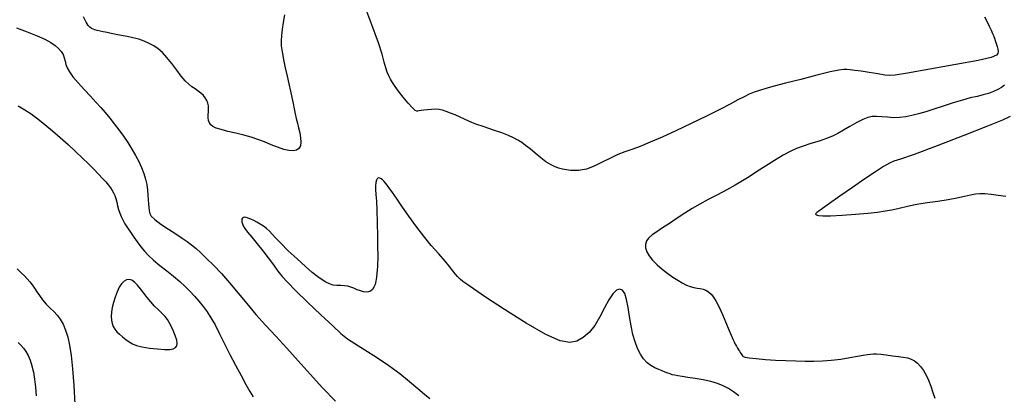
# Model space of a CAD drawing. Extents: x 349717 to 352917, y 1043174 to 1046174.
# Drawn here: x 351065 to 351252, y 1044486 to 1044557 of the extents above; entities that cross this region are included whole.
import ezdxf

# ---------------------------------------------------------------- set-up
doc = ezdxf.new("R2010")
doc.units = 0
doc.header["$MEASUREMENT"] = 0
doc.layers.add('INDEX', color=1, linetype='CONTINUOUS')
doc.layers.add('INTER', color=33, linetype='CONTINUOUS')

msp = doc.modelspace()

# ---------------------------------------------------------------- linework, layer by layer
at = {"layer": 'INDEX', "color": 1, "linetype": 'CONTINUOUS'}
for points, elevation in [([(351253.09, 1044538.94), (351251.62, 1044538.25), (351248.79, 1044537.08), (351248.79, 1044537.08), (351244.3, 1044535.32), (351239.18, 1044533.37), (351234.83, 1044531.75), (351234.83, 1044531.75), (351232.26, 1044530.86), (351230.98, 1044530.43), (351230.14, 1044530.07), (351230.14, 1044530.07), (351229.02, 1044529.43), (351227.47, 1044528.44), (351225.48, 1044527.11), (351225.48, 1044527.11), (351223.12, 1044525.48), (351220.72, 1044523.81), (351218.72, 1044522.41), (351218.72, 1044522.41), (351217.42, 1044521.49), (351216.7, 1044520.99), (351216.33, 1044520.71), (351216.33, 1044520.71), (351216.13, 1044520.54), (351216.09, 1044520.4), (351216.24, 1044520.28), (351216.24, 1044520.28), (351216.64, 1044520.17), (351217.47, 1044520.09), (351218.94, 1044520.09), (351218.94, 1044520.09), (351221.14, 1044520.2), (351223.67, 1044520.39), (351226.04, 1044520.6), (351226.04, 1044520.6), (351227.87, 1044520.8), (351229.3, 1044521), (351230.6, 1044521.24), (351230.6, 1044521.24), (351232, 1044521.55), (351233.57, 1044521.9), (351235.34, 1044522.26), (351235.34, 1044522.26), (351237.3, 1044522.58), (351239.33, 1044522.88), (351241.26, 1044523.18), (351241.26, 1044523.18), (351242.96, 1044523.5), (351244.39, 1044523.81), (351245.55, 1044524.06), (351245.55, 1044524.06), (351246.49, 1044524.24), (351247.33, 1044524.32), (351248.27, 1044524.29), (351248.27, 1044524.29), (351249.44, 1044524.16), (351250.79, 1044523.98), (351252.24, 1044523.8)], 2350), ([(351064.5, 1044496.05), (351065.01, 1044495.49), (351065.51, 1044494.94), (351065.99, 1044494.32), (351065.99, 1044494.32), (351066.41, 1044493.57), (351066.79, 1044492.66), (351067.13, 1044491.6), (351067.13, 1044491.6), (351067.41, 1044490.4), (351067.64, 1044489.04), (351067.82, 1044487.54), (351067.82, 1044487.54), (351067.96, 1044485.9)], 2360)]:
    msp.add_lwpolyline(points, dxfattribs=dict(at, elevation=elevation))
at = {"layer": 'INTER', "linetype": 'CONTINUOUS'}
for points, elevation in [([(351224.75, 1044547.52), (351223.55, 1044547.69), (351222.68, 1044547.8), (351222.03, 1044547.85), (351222.03, 1044547.85), (351221.43, 1044547.86), (351220.52, 1044547.74), (351218.89, 1044547.39), (351218.89, 1044547.39), (351216.32, 1044546.76), (351213.26, 1044545.99), (351210.39, 1044545.24), (351210.39, 1044545.24), (351208.21, 1044544.67), (351206.64, 1044544.24), (351205.45, 1044543.89), (351205.45, 1044543.89), (351204.44, 1044543.55), (351203.48, 1044543.17), (351202.49, 1044542.7), (351202.49, 1044542.7), (351201.34, 1044542.09), (351199.87, 1044541.29), (351197.9, 1044540.26), (351197.9, 1044540.26), (351195.33, 1044538.98), (351192.43, 1044537.59), (351189.52, 1044536.23), (351189.52, 1044536.23), (351186.91, 1044535.03), (351184.65, 1044534.04), (351182.75, 1044533.26), (351182.75, 1044533.26), (351181.19, 1044532.7), (351179.84, 1044532.23), (351178.51, 1044531.71), (351178.51, 1044531.71), (351177.09, 1044531.05), (351175.68, 1044530.33), (351174.41, 1044529.69), (351174.41, 1044529.69), (351173.38, 1044529.24), (351172.55, 1044528.96), (351171.8, 1044528.79), (351171.8, 1044528.79), (351171.05, 1044528.69), (351170.3, 1044528.66), (351169.53, 1044528.69), (351169.53, 1044528.69), (351168.75, 1044528.79), (351167.97, 1044528.94), (351167.21, 1044529.15), (351167.21, 1044529.15), (351166.47, 1044529.42), (351165.69, 1044529.8), (351164.83, 1044530.35), (351164.83, 1044530.35), (351163.84, 1044531.11), (351162.81, 1044531.97), (351161.83, 1044532.79), (351161.83, 1044532.79), (351160.98, 1044533.46), (351160.23, 1044534.01), (351159.49, 1044534.47), (351159.49, 1044534.47), (351158.69, 1044534.9), (351157.72, 1044535.34), (351156.46, 1044535.82), (351156.46, 1044535.82), (351154.84, 1044536.37), (351153.1, 1044536.95), (351151.51, 1044537.51), (351151.51, 1044537.51), (351150.3, 1044537.99), (351149.36, 1044538.42), (351148.51, 1044538.83), (351148.51, 1044538.83), (351147.61, 1044539.23), (351146.71, 1044539.6), (351145.88, 1044539.9), (351145.88, 1044539.9), (351145.18, 1044540.12), (351144.54, 1044540.25), (351143.87, 1044540.3), (351143.87, 1044540.3), (351143.1, 1044540.28), (351142.31, 1044540.22), (351141.62, 1044540.14), (351141.62, 1044540.14), (351141.11, 1044540.07), (351140.75, 1044540), (351140.49, 1044539.95), (351140.49, 1044539.95), (351140.27, 1044539.93), (351139.97, 1044540.09), (351139.46, 1044540.57), (351139.46, 1044540.57), (351138.66, 1044541.47), (351137.72, 1044542.6), (351136.84, 1044543.73), (351136.16, 1044544.65), (351135.66, 1044545.39), (351135.29, 1044546.03), (351135.29, 1044546.03), (351134.97, 1044546.66), (351134.68, 1044547.34), (351134.41, 1044548.18), (351134.41, 1044548.18), (351134.11, 1044549.28), (351133.68, 1044550.8), (351133, 1044552.95), (351133, 1044552.95), (351131.96, 1044555.85), (351130.6, 1044559.41)], 2354), ([(351115.16, 1044558.25), (351114.91, 1044556.8), (351114.7, 1044555.49), (351114.56, 1044554.33), (351114.56, 1044554.33), (351114.5, 1044553.33), (351114.54, 1044552.35), (351114.68, 1044551.2), (351114.68, 1044551.2), (351114.93, 1044549.78), (351115.26, 1044548.19), (351115.62, 1044546.59), (351115.62, 1044546.59), (351115.96, 1044545.11), (351116.27, 1044543.77), (351116.54, 1044542.55), (351116.54, 1044542.55), (351116.78, 1044541.43), (351116.99, 1044540.41), (351117.19, 1044539.46), (351117.19, 1044539.46), (351117.39, 1044538.57), (351117.59, 1044537.69), (351117.8, 1044536.79), (351117.8, 1044536.79), (351118.03, 1044535.84), (351118.21, 1044534.9), (351118.27, 1044534.06), (351118.27, 1044534.06), (351118.17, 1044533.39), (351117.89, 1044532.89), (351117.44, 1044532.57), (351117.44, 1044532.57), (351116.8, 1044532.44), (351115.99, 1044532.48), (351115, 1044532.7), (351113.84, 1044533.09), (351112.59, 1044533.58), (351111.32, 1044534.1), (351111.32, 1044534.1), (351110.08, 1044534.57), (351108.82, 1044535), (351107.44, 1044535.4), (351107.44, 1044535.4), (351105.91, 1044535.77), (351104.38, 1044536.12), (351103.08, 1044536.45), (351103.08, 1044536.45), (351102.15, 1044536.74), (351101.54, 1044537.05), (351101.14, 1044537.37), (351101.14, 1044537.37), (351100.86, 1044537.75), (351100.69, 1044538.19), (351100.62, 1044538.69), (351100.62, 1044538.69), (351100.64, 1044539.23), (351100.7, 1044539.81), (351100.73, 1044540.39), (351100.73, 1044540.39), (351100.7, 1044540.95), (351100.58, 1044541.48), (351100.37, 1044541.99), (351100.37, 1044541.99), (351100.09, 1044542.47), (351099.72, 1044542.93), (351099.26, 1044543.35), (351099.26, 1044543.35), (351098.73, 1044543.76), (351098.14, 1044544.17), (351097.54, 1044544.6), (351097.54, 1044544.6), (351096.93, 1044545.1), (351096.28, 1044545.73), (351095.53, 1044546.59), (351095.53, 1044546.59), (351094.65, 1044547.72), (351093.71, 1044548.98), (351092.78, 1044550.14), (351092.78, 1044550.14), (351091.93, 1044551.06), (351091.13, 1044551.77), (351090.31, 1044552.33), (351090.31, 1044552.33), (351089.43, 1044552.82), (351088.47, 1044553.24), (351087.43, 1044553.59), (351087.43, 1044553.59), (351086.33, 1044553.88), (351085.21, 1044554.12), (351084.12, 1044554.33), (351084.12, 1044554.33), (351083.12, 1044554.52), (351082.22, 1044554.7), (351081.41, 1044554.86), (351081.41, 1044554.86), (351080.7, 1044555.01), (351080.08, 1044555.15), (351079.56, 1044555.27), (351079.56, 1044555.27), (351079.12, 1044555.39), (351078.76, 1044555.51), (351078.44, 1044555.66), (351078.44, 1044555.66), (351078.14, 1044555.87), (351077.81, 1044556.24), (351077.43, 1044556.88), (351077.43, 1044556.88), (351076.97, 1044557.84)], 2354), ([(351248.21, 1044557.86), (351248.63, 1044557.01), (351248.63, 1044557.01), (351249.06, 1044556.12), (351249.44, 1044555.3), (351249.73, 1044554.67), (351249.73, 1044554.67), (351249.89, 1044554.32), (351249.98, 1044554.1), (351250.08, 1044553.84), (351250.24, 1044553.39), (351250.43, 1044552.82), (351250.61, 1044552.23), (351250.61, 1044552.23), (351250.73, 1044551.71), (351250.77, 1044551.27), (351250.73, 1044550.9), (351250.73, 1044550.9), (351250.48, 1044550.56), (351249.46, 1044550.16), (351246.98, 1044549.59), (351246.98, 1044549.59), (351242.72, 1044548.78), (351237.78, 1044547.91), (351233.59, 1044547.19), (351233.59, 1044547.19), (351231.22, 1044546.8), (351230.09, 1044546.7), (351229.24, 1044546.8), (351229.24, 1044546.8), (351227.93, 1044547.01), (351226.3, 1044547.28), (351224.75, 1044547.52)], 2354), ([(351064.22, 1044555.78), (351066.24, 1044555.01), (351068.13, 1044554.26), (351068.13, 1044554.26), (351069.6, 1044553.6), (351070.7, 1044553.01), (351071.53, 1044552.44), (351071.53, 1044552.44), (351072.2, 1044551.88), (351072.71, 1044551.3), (351073.07, 1044550.7), (351073.07, 1044550.7), (351073.29, 1044550.09), (351073.44, 1044549.47), (351073.59, 1044548.83), (351073.59, 1044548.83), (351073.83, 1044548.17), (351074.25, 1044547.41), (351074.93, 1044546.47), (351074.93, 1044546.47), (351075.92, 1044545.31), (351077.1, 1044544.03), (351078.27, 1044542.78), (351078.27, 1044542.78), (351079.3, 1044541.67), (351080.21, 1044540.67), (351081.06, 1044539.68), (351081.06, 1044539.68), (351081.92, 1044538.65), (351082.78, 1044537.56), (351083.65, 1044536.41), (351083.65, 1044536.41), (351084.52, 1044535.21), (351085.36, 1044533.99), (351086.15, 1044532.76), (351086.15, 1044532.76), (351086.84, 1044531.56), (351087.45, 1044530.39), (351087.97, 1044529.25), (351087.97, 1044529.25), (351088.39, 1044528.13), (351088.72, 1044527.05), (351088.95, 1044526), (351088.95, 1044526), (351089.1, 1044524.98), (351089.19, 1044524.02), (351089.25, 1044523.13), (351089.25, 1044523.13), (351089.31, 1044522.34), (351089.36, 1044521.64), (351089.42, 1044521.05), (351089.52, 1044520.54), (351089.8, 1044520.02), (351090.47, 1044519.36), (351090.47, 1044519.36), (351091.64, 1044518.51), (351093.08, 1044517.55), (351094.51, 1044516.63), (351094.51, 1044516.63), (351095.68, 1044515.85), (351096.63, 1044515.18), (351097.48, 1044514.54), (351097.48, 1044514.54), (351098.33, 1044513.85), (351099.25, 1044513.04), (351100.35, 1044512), (351100.35, 1044512), (351101.66, 1044510.68), (351103.14, 1044509.11), (351104.71, 1044507.33), (351104.71, 1044507.33), (351106.32, 1044505.42), (351107.97, 1044503.41), (351109.71, 1044501.36), (351109.71, 1044501.36), (351111.55, 1044499.31), (351113.5, 1044497.21), (351115.56, 1044494.97), (351115.56, 1044494.97), (351117.73, 1044492.55), (351120.01, 1044490.01), (351122.38, 1044487.42), (351122.38, 1044487.42), (351124.81, 1044484.91)], 2354), ([(351252.01, 1044544.89), (351251.4, 1044544.45), (351250.71, 1044544.05), (351250.71, 1044544.05), (351249.9, 1044543.68), (351248.97, 1044543.33), (351247.94, 1044543.03), (351247.94, 1044543.03), (351246.8, 1044542.75), (351245.5, 1044542.45), (351243.99, 1044542.06), (351243.99, 1044542.06), (351242.22, 1044541.53), (351240.36, 1044540.93), (351238.58, 1044540.35), (351238.58, 1044540.35), (351237.02, 1044539.85), (351235.65, 1044539.46), (351234.41, 1044539.14), (351234.41, 1044539.14), (351233.22, 1044538.9), (351232.07, 1044538.76), (351230.92, 1044538.71), (351230.92, 1044538.71), (351229.77, 1044538.78), (351228.67, 1044538.88), (351227.69, 1044538.96)], 2352), ([(351064.55, 1044540.96), (351065.76, 1044540.23), (351066.97, 1044539.42), (351066.97, 1044539.42), (351068.24, 1044538.49), (351069.59, 1044537.43), (351071.02, 1044536.24), (351071.02, 1044536.24), (351072.51, 1044534.94), (351074, 1044533.59), (351075.43, 1044532.27), (351075.43, 1044532.27), (351076.74, 1044531.04), (351077.9, 1044529.92), (351078.93, 1044528.91), (351078.93, 1044528.91), (351079.82, 1044528), (351080.58, 1044527.19), (351081.19, 1044526.5), (351081.19, 1044526.5), (351081.67, 1044525.9), (351082.05, 1044525.38), (351082.36, 1044524.9), (351082.36, 1044524.9), (351082.63, 1044524.43), (351082.87, 1044523.94), (351083.07, 1044523.36), (351083.07, 1044523.36), (351083.25, 1044522.69), (351083.42, 1044521.97), (351083.61, 1044521.25), (351083.61, 1044521.25), (351083.82, 1044520.59), (351084.09, 1044519.95), (351084.42, 1044519.3), (351084.42, 1044519.3), (351084.82, 1044518.58), (351085.3, 1044517.8), (351085.86, 1044516.95), (351085.86, 1044516.95), (351086.49, 1044516.04), (351087.16, 1044515.11), (351087.83, 1044514.21), (351088.51, 1044513.37), (351089.27, 1044512.55), (351090.22, 1044511.66), (351090.22, 1044511.66), (351091.42, 1044510.67), (351092.75, 1044509.63), (351094.07, 1044508.59), (351094.07, 1044508.59), (351095.22, 1044507.62), (351096.25, 1044506.68), (351097.18, 1044505.76), (351097.18, 1044505.76), (351098.06, 1044504.82), (351098.89, 1044503.85), (351099.68, 1044502.87), (351099.68, 1044502.87), (351100.42, 1044501.86), (351101.16, 1044500.72), (351101.94, 1044499.35), (351101.94, 1044499.35), (351102.81, 1044497.69), (351103.76, 1044495.79), (351104.78, 1044493.76), (351104.78, 1044493.76), (351105.85, 1044491.69), (351106.89, 1044489.74), (351107.81, 1044488.04), (351107.81, 1044488.04), (351108.57, 1044486.72), (351109.18, 1044485.69)], 2356), ([(351227.69, 1044538.96), (351226.84, 1044538.94), (351226.02, 1044538.76), (351225.07, 1044538.38), (351225.07, 1044538.38), (351223.91, 1044537.77), (351222.63, 1044537.05), (351221.4, 1044536.33), (351221.4, 1044536.33), (351220.34, 1044535.74), (351219.32, 1044535.23), (351218.16, 1044534.76), (351218.16, 1044534.76), (351216.74, 1044534.27), (351215.2, 1044533.78), (351213.73, 1044533.31), (351213.73, 1044533.31), (351212.47, 1044532.85), (351211.28, 1044532.32), (351209.93, 1044531.6), (351209.93, 1044531.6), (351208.3, 1044530.61), (351206.54, 1044529.49), (351204.88, 1044528.41), (351204.88, 1044528.41), (351203.49, 1044527.5), (351202.21, 1044526.71), (351200.83, 1044525.91), (351200.83, 1044525.91), (351199.2, 1044525.02), (351197.42, 1044524.08), (351195.67, 1044523.17), (351195.67, 1044523.17), (351194.1, 1044522.31), (351192.65, 1044521.47), (351191.22, 1044520.59), (351191.22, 1044520.59), (351189.75, 1044519.63), (351188.3, 1044518.65), (351186.99, 1044517.77), (351186.99, 1044517.77), (351185.9, 1044517.06), (351185.03, 1044516.46), (351184.39, 1044515.9), (351184.39, 1044515.9), (351183.96, 1044515.3), (351183.75, 1044514.66), (351183.76, 1044513.98), (351183.76, 1044513.98), (351183.99, 1044513.25), (351184.44, 1044512.47), (351185.1, 1044511.65), (351185.1, 1044511.65), (351185.97, 1044510.79), (351186.96, 1044509.94), (351187.98, 1044509.13), (351187.98, 1044509.13), (351188.96, 1044508.43), (351189.88, 1044507.83), (351190.74, 1044507.33), (351190.74, 1044507.33), (351191.54, 1044506.93), (351192.28, 1044506.64), (351192.96, 1044506.45), (351192.96, 1044506.45), (351193.58, 1044506.35), (351194.16, 1044506.29), (351194.7, 1044506.18), (351194.7, 1044506.18), (351195.22, 1044505.96), (351195.73, 1044505.63), (351196.22, 1044505.19), (351196.22, 1044505.19), (351196.7, 1044504.61), (351197.19, 1044503.82), (351197.75, 1044502.74), (351197.75, 1044502.74), (351198.37, 1044501.33), (351199.01, 1044499.81), (351199.58, 1044498.43), (351199.58, 1044498.43), (351200.02, 1044497.4), (351200.34, 1044496.68), (351200.6, 1044496.14), (351200.6, 1044496.14), (351200.83, 1044495.69), (351201.05, 1044495.3), (351201.25, 1044494.96), (351201.25, 1044494.96), (351201.43, 1044494.64), (351201.61, 1044494.36), (351201.77, 1044494.1), (351201.77, 1044494.1), (351201.92, 1044493.88), (351202.06, 1044493.68), (351202.19, 1044493.52), (351202.19, 1044493.52), (351202.34, 1044493.38), (351202.69, 1044493.25), (351203.47, 1044493.12), (351204.81, 1044492.97), (351206.56, 1044492.82), (351208.5, 1044492.69), (351208.5, 1044492.69), (351210.44, 1044492.59), (351212.31, 1044492.52), (351214.09, 1044492.49), (351214.09, 1044492.49), (351215.76, 1044492.49), (351217.4, 1044492.54), (351219.08, 1044492.67), (351219.08, 1044492.67), (351220.86, 1044492.89), (351222.58, 1044493.15), (351224.06, 1044493.4), (351224.06, 1044493.4), (351225.15, 1044493.59), (351225.93, 1044493.72), (351226.53, 1044493.81), (351226.53, 1044493.81), (351227.08, 1044493.86), (351227.7, 1044493.86), (351228.49, 1044493.81), (351228.49, 1044493.81), (351229.53, 1044493.68), (351230.7, 1044493.52), (351231.82, 1044493.36), (351231.82, 1044493.36), (351232.76, 1044493.23), (351233.55, 1044493.09), (351234.23, 1044492.88), (351234.23, 1044492.88), (351234.88, 1044492.54), (351235.49, 1044492.07), (351236.06, 1044491.46), (351236.06, 1044491.46), (351236.6, 1044490.73), (351237.1, 1044489.85), (351237.57, 1044488.85), (351237.57, 1044488.85), (351238, 1044487.73), (351238.4, 1044486.56), (351238.76, 1044485.44)], 2352), ([(351201.51, 1044485.88), (351200.49, 1044486.67), (351199.53, 1044487.3), (351199.53, 1044487.3), (351198.55, 1044487.82), (351197.47, 1044488.26), (351196.2, 1044488.63), (351196.2, 1044488.63), (351194.72, 1044488.94), (351193.19, 1044489.19), (351191.8, 1044489.39), (351191.8, 1044489.39), (351190.72, 1044489.55), (351189.92, 1044489.68), (351189.32, 1044489.79), (351189.32, 1044489.79), (351188.84, 1044489.91), (351188.42, 1044490.05), (351187.99, 1044490.2), (351187.99, 1044490.2), (351187.49, 1044490.4), (351186.92, 1044490.64), (351186.27, 1044490.91), (351186.27, 1044490.91), (351185.55, 1044491.23), (351184.8, 1044491.64), (351184.08, 1044492.18), (351184.08, 1044492.18), (351183.4, 1044492.9), (351182.8, 1044493.79), (351182.26, 1044494.87), (351182.26, 1044494.87), (351181.78, 1044496.13), (351181.38, 1044497.57), (351181.03, 1044499.19), (351181.03, 1044499.19), (351180.74, 1044500.96), (351180.48, 1044502.7), (351180.18, 1044504.2), (351180.18, 1044504.2), (351179.81, 1044505.3), (351179.37, 1044505.95), (351178.85, 1044506.16), (351178.85, 1044506.16), (351178.25, 1044505.93), (351177.58, 1044505.25), (351176.82, 1044504.13), (351176.82, 1044504.13), (351176, 1044502.61), (351175.09, 1044500.9), (351174.11, 1044499.28), (351174.11, 1044499.28), (351173.06, 1044497.94), (351171.93, 1044496.95), (351170.72, 1044496.3), (351170.72, 1044496.3), (351169.38, 1044496.03), (351167.55, 1044496.36), (351164.84, 1044497.56), (351164.84, 1044497.56), (351161.07, 1044499.72), (351156.93, 1044502.31), (351153.36, 1044504.65), (351153.36, 1044504.65), (351151.05, 1044506.19), (351149.77, 1044507.08), (351149.05, 1044507.62), (351149.05, 1044507.62), (351148.51, 1044508.08), (351148.02, 1044508.54), (351147.57, 1044509.05), (351147.57, 1044509.05), (351147.11, 1044509.65), (351146.52, 1044510.43), (351145.67, 1044511.47), (351145.67, 1044511.47), (351144.48, 1044512.84), (351143.05, 1044514.46), (351141.55, 1044516.27), (351141.55, 1044516.27), (351140.12, 1044518.15), (351138.79, 1044520.02), (351137.59, 1044521.75), (351136.55, 1044523.26), (351135.66, 1044524.51), (351134.96, 1044525.48), (351134.96, 1044525.48), (351134.45, 1044526.15), (351134.07, 1044526.59), (351133.78, 1044526.88), (351133.78, 1044526.88), (351133.52, 1044527.08), (351133.29, 1044527.21), (351133.09, 1044527.27), (351133.09, 1044527.27), (351132.91, 1044527.24), (351132.76, 1044527.11), (351132.63, 1044526.83), (351132.63, 1044526.83), (351132.53, 1044526.39), (351132.46, 1044525.79), (351132.45, 1044525.05), (351132.45, 1044525.05), (351132.51, 1044524.13), (351132.61, 1044522.89), (351132.71, 1044521.13), (351132.71, 1044521.13), (351132.78, 1044518.77), (351132.82, 1044516.23), (351132.85, 1044514.04), (351132.85, 1044514.04), (351132.86, 1044512.59), (351132.86, 1044511.7), (351132.84, 1044511.09), (351132.84, 1044511.09), (351132.81, 1044510.48), (351132.77, 1044509.83), (351132.7, 1044509.13), (351132.7, 1044509.13), (351132.62, 1044508.41), (351132.51, 1044507.69), (351132.35, 1044507.04), (351132.35, 1044507.04), (351132.14, 1044506.5), (351131.86, 1044506.09), (351131.52, 1044505.79), (351131.52, 1044505.79), (351131.12, 1044505.62), (351130.66, 1044505.56), (351130.14, 1044505.63), (351130.14, 1044505.63), (351129.56, 1044505.81), (351128.95, 1044506.05), (351128.34, 1044506.31), (351128.34, 1044506.31), (351127.76, 1044506.53), (351127.17, 1044506.69), (351126.54, 1044506.79), (351126.54, 1044506.79), (351125.85, 1044506.83), (351125.12, 1044506.86), (351124.4, 1044506.94), (351124.4, 1044506.94), (351123.71, 1044507.14), (351123.02, 1044507.45), (351122.29, 1044507.9), (351122.29, 1044507.9), (351121.45, 1044508.49), (351120.43, 1044509.31), (351119.13, 1044510.43), (351119.13, 1044510.43), (351117.53, 1044511.88), (351115.87, 1044513.45), (351114.44, 1044514.86), (351114.44, 1044514.86), (351113.46, 1044515.89), (351112.82, 1044516.61), (351112.3, 1044517.16), (351112.3, 1044517.16), (351111.75, 1044517.65), (351111.15, 1044518.1), (351110.52, 1044518.51), (351110.52, 1044518.51), (351109.9, 1044518.88), (351109.3, 1044519.2), (351108.75, 1044519.46), (351108.75, 1044519.46), (351108.27, 1044519.65), (351107.87, 1044519.76), (351107.55, 1044519.8), (351107.55, 1044519.8), (351107.3, 1044519.76), (351107.13, 1044519.64), (351107.04, 1044519.45), (351107.04, 1044519.45), (351107.02, 1044519.19), (351107.06, 1044518.88), (351107.16, 1044518.54), (351107.16, 1044518.54), (351107.31, 1044518.17), (351107.59, 1044517.69), (351108.11, 1044516.98), (351108.91, 1044516), (351109.92, 1044514.79), (351111, 1044513.45), (351111, 1044513.45), (351112.05, 1044512.07), (351113.03, 1044510.75), (351113.9, 1044509.58), (351113.9, 1044509.58), (351114.7, 1044508.56), (351115.7, 1044507.45), (351117.23, 1044505.9), (351117.23, 1044505.9), (351119.49, 1044503.71), (351122.04, 1044501.29), (351124.3, 1044499.18), (351124.3, 1044499.18), (351125.88, 1044497.74), (351127.11, 1044496.75), (351128.49, 1044495.81), (351128.49, 1044495.81), (351130.4, 1044494.62), (351132.66, 1044493.21), (351134.97, 1044491.67), (351134.97, 1044491.67), (351137.08, 1044490.11), (351138.91, 1044488.62), (351140.46, 1044487.31), (351140.46, 1044487.31), (351141.74, 1044486.22), (351142.79, 1044485.37)], 2352), ([(351064.33, 1044510), (351065.11, 1044509.27), (351065.72, 1044508.66), (351065.72, 1044508.66), (351066.26, 1044508.1), (351066.74, 1044507.55), (351067.18, 1044506.97), (351067.18, 1044506.97), (351067.6, 1044506.34), (351068.04, 1044505.66), (351068.55, 1044504.92), (351068.55, 1044504.92), (351069.17, 1044504.13), (351069.86, 1044503.33), (351070.58, 1044502.57), (351070.58, 1044502.57), (351071.27, 1044501.89), (351071.91, 1044501.2), (351072.51, 1044500.43), (351072.51, 1044500.43), (351073.05, 1044499.48), (351073.52, 1044498.35), (351073.94, 1044497.03), (351073.94, 1044497.03), (351074.29, 1044495.49), (351074.59, 1044493.56), (351074.86, 1044491.04), (351074.86, 1044491.04), (351075.09, 1044487.85), (351075.3, 1044484.33)], 2358)]:
    msp.add_lwpolyline(points, dxfattribs=dict(at, elevation=elevation))
at = {"layer": 'INTER', "linetype": 'CONTINUOUS', "elevation": 2358}
msp.add_lwpolyline([(351092.35, 1044494.7), (351093.34, 1044494.72), (351093.99, 1044494.84), (351094.4, 1044495.07), (351094.4, 1044495.07), (351094.66, 1044495.39), (351094.75, 1044495.84), (351094.66, 1044496.49), (351094.66, 1044496.49), (351094.39, 1044497.34), (351094.01, 1044498.28), (351093.6, 1044499.15), (351093.6, 1044499.15), (351093.25, 1044499.83), (351092.9, 1044500.39), (351092.46, 1044500.93), (351092.46, 1044500.93), (351091.87, 1044501.53), (351091.17, 1044502.21), (351090.44, 1044502.95), (351090.44, 1044502.95), (351089.72, 1044503.75), (351089.03, 1044504.57), (351088.38, 1044505.4), (351088.38, 1044505.4), (351087.77, 1044506.19), (351087.2, 1044506.9), (351086.65, 1044507.46), (351086.65, 1044507.46), (351086.13, 1044507.83), (351085.62, 1044507.98), (351085.12, 1044507.92), (351085.12, 1044507.92), (351084.65, 1044507.66), (351084.19, 1044507.18), (351083.75, 1044506.5), (351083.75, 1044506.5), (351083.33, 1044505.62), (351082.95, 1044504.63), (351082.64, 1044503.62), (351082.64, 1044503.62), (351082.41, 1044502.66), (351082.27, 1044501.79), (351082.22, 1044500.99), (351082.22, 1044500.99), (351082.25, 1044500.27), (351082.37, 1044499.62), (351082.59, 1044499.05), (351082.59, 1044499.05), (351082.89, 1044498.55), (351083.28, 1044498.08), (351083.76, 1044497.61), (351083.76, 1044497.61), (351084.34, 1044497.1), (351084.97, 1044496.6), (351085.62, 1044496.14), (351085.62, 1044496.14), (351086.26, 1044495.77), (351087.03, 1044495.46), (351088.07, 1044495.2), (351088.07, 1044495.2), (351089.46, 1044494.97), (351090.98, 1044494.79), (351092.35, 1044494.7)], close=True, dxfattribs=at)

doc.saveas('drawing.dxf')
